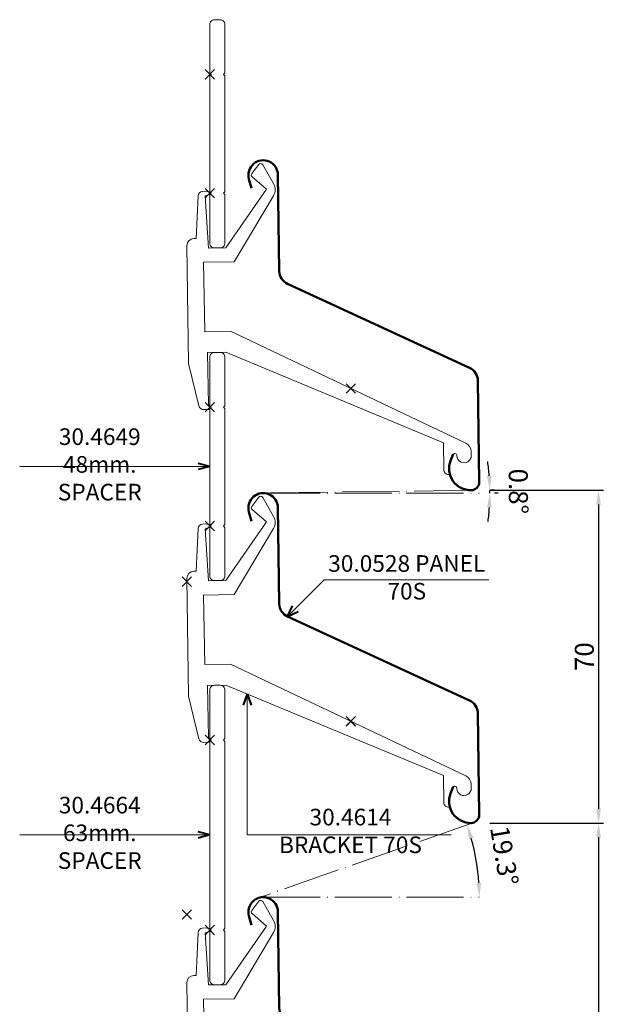
# Model space of a CAD drawing. Extents: x -2852 to 1435, y -1640 to 381.
# Drawn here: x 40 to 163, y -525 to -318 of the extents above; entities that cross this region are included whole.
import ezdxf

# ---------------------------------------------------------------- set-up
doc = ezdxf.new("R2010")
doc.units = 0
doc.header["$PDMODE"] = 3
doc.header["$PDSIZE"] = -2
doc.linetypes.add('ACAD_ISO04W100', pattern=[30, 24, -3, 0, -3])
doc.layers.get('0').update_dxf_attribs({"linetype": 'CONTINUOUS', "lineweight": 5})
doc.layers.get('DEFPOINTS').update_dxf_attribs({"linetype": 'CONTINUOUS'})
for name, color, linetype, lineweight in [('BRACKET', 253, 'CONTINUOUS', 20), ('DIMENSION', 1, 'CONTINUOUS', 20), ('NO SHOW', 1, 'CONTINUOUS', 20), ('PANEL-sec', 141, 'CONTINUOUS', 50), ('SPACER', 254, 'CONTINUOUS', 20), ('TEXT', 1, 'CONTINUOUS', 20)]:
    doc.layers.add(name, color=color, linetype=linetype, lineweight=lineweight)
doc.styles.add('ROMANS', font='romans', dxfattribs={"width": 1.2})
doc.styles.get("Standard").update_dxf_attribs({"font": 'txt.shx', "width": 0.76})
doc.styles.add('T3-20', font='simplex.shx', dxfattribs={"height": 50})
doc.dimstyles.get("Standard").update_dxf_attribs({"dimtxt": 0.18, "dimasz": 0.18, "dimexe": 0.18, "dimexo": 0.0625, "dimgap": 0.09, "dimtad": 0, "dimtih": 1, "dimtoh": 1, "dimdec": 4, "dimzin": 0, "dimdsep": 46, "dimtxsty": 'Standard', "dimcen": 0.09, "dimadec": 0, "dimazin": 0, "dimtfac": 1, "dimtdec": 4, "dimtofl": 0, "dimtmove": 0, "dimatfit": 3, "dimfxl": 1, "dimtolj": 1, "dimtzin": 0, "dimarcsym": 0})

# ---------------------------------------------------------------- blocks, each defined once
blk = doc.blocks.new('30.0528 AL. PANEL 70S-sec')
at = {"layer": 'NO SHOW'}
blk.add_point((0, 0), dxfattribs=at)
at = {"layer": 'PANEL-sec'}
blk.add_lwpolyline([(21.51, -13.8), (20.97, -15.2, 0.52819), (25.29, -21.41, 0.416721), (27.03, -19.63), (26.74, 1.64, 0.288824), (25, 4.33), (-13.34, 22.02, -0.288824), (-15.08, 24.7), (-15.36, 44.94, 1.140281), (-21.45, 44.05), (-20.9, 42.1)], format="xyb", dxfattribs=at)
blk = doc.blocks.new('30.4614 BRACKET 70S-side')
at = {"layer": 'BRACKET'}
blk.add_lwpolyline([(55.1, 22.56, -0.414214), (54.08, 23.54), (54, 29.24), (8.21, 48.25), (4.3, 48.19), (4.51, 37.21), (4.95, 36.87, -0.477226), (4.95, 36.56), (4.53, 36.21), (3.53, 36.2, -0.349512), (2.54, 36.96), (0.34, 45.93), (0, 70.66, -0.413841), (1.47, 72.18), (1.94, 72.18), (2.36, 81.16, -0.38133), (3.29, 82.11), (3.99, 82.16), (4.88, 81.91, -0.703257), (4.9, 81.53), (4.06, 81.16), (3.81, 81.15), (4.55, 70.18), (8.17, 70.23), (16.76, 82.56), (13.72, 85.17, -0.398182), (13.65, 85.85), (15.12, 87.77, -0.534764), (15.95, 87.72), (18.25, 83.73, -0.271694), (18.24, 81.2), (9.95, 67.28), (3.52, 67.18), (3.74, 52.59), (9.2, 52.67), (58.68, 29.16, -0.285459), (59.82, 27.38), (59.84, 26.53, -1), (56.84, 26.48, 0.834955), (55.87, 26.64), (55.25, 24.93, 0.180481), (55.28, 22.83, -0.522588)], format="xyb", close=True, dxfattribs=at)
at = {"layer": 'DIMENSION'}
blk.add_point((0, 0), dxfattribs=at)
at = {"layer": 'NO SHOW', "color": 3}
blk.add_point((34.51, 40.64), dxfattribs=at)
blk = doc.blocks.new('30.4649 SPACER 48mm-side')
at = {"layer": 'NO SHOW'}
blk.add_point((0, 0), dxfattribs=at)
at = {"layer": 'NO SHOW', "color": 3}
blk.add_point((0, -25), dxfattribs=at)
at = {"layer": 'SPACER'}
blk.add_lwpolyline([(2.18, 11.5), (0.98, 11.5, 0.414214), (-0.02, 10.5), (-0.02, 0.3), (0.28, 0), (-0.02, -0.3), (-0.02, -24.7), (0.28, -25), (-0.02, -25.3), (-0.02, -35.5, 0.414214), (0.98, -36.5), (2.18, -36.5, 0.414214), (3.18, -35.5), (3.18, -25.3), (2.88, -25), (3.18, -24.7), (3.18, -0.3), (2.88, 0), (3.18, 0.3), (3.18, 10.5, 0.414214)], format="xyb", close=True, dxfattribs=at)
blk = doc.blocks.new('30.4664 SPACER 63mm-side')
at = {"layer": 'NO SHOW'}
blk.add_point((0, 0), dxfattribs=at)
at = {"layer": 'NO SHOW', "color": 3}
blk.add_point((0, -40), dxfattribs=at)
at = {"layer": 'SPACER'}
blk.add_lwpolyline([(0.28, -40), (-0.02, -40.3), (-0.02, -50.5, 0.414214), (0.98, -51.5), (2.18, -51.5, 0.414214), (3.18, -50.5), (3.18, -40.3), (2.88, -40), (3.18, -39.7), (3.18, -0.3), (2.88, 0), (3.18, 0.3), (3.18, 10.5, 0.414214), (2.18, 11.5), (0.98, 11.5, 0.414214), (-0.02, 10.5), (-0.02, 0.3), (0.28, 0), (-0.02, -0.3), (-0.02, -39.7), (-0.02, -39.7), (0.28, -40)], format="xyb", dxfattribs=at)
blk = doc.blocks.new('*D16')
at = {"layer": 'DEFPOINTS', "color": 0, "transparency": 16777216}
for p in [(134.76, -416.56), (134.76, -486.56), (161.65, -486.56)]:
    blk.add_point(p, dxfattribs=at)
at = {"layer": 'DIMENSION', "color": 0, "lineweight": -2, "transparency": 16777216}
for p, q in [((138.76, -416.56), (162.65, -416.56)), ((161.65, -419.56), (161.65, -483.56)), ((138.76, -486.56), (162.65, -486.56))]:
    blk.add_line(p, q, dxfattribs=at)
at = {"layer": 'DIMENSION', "color": 0, "transparency": 16777216}
for points in [[(161.15, -419.56), (162.15, -419.56), (161.65, -416.56)], [(161.15, -483.56), (162.15, -483.56), (161.65, -486.56)]]:
    blk.add_solid(points, dxfattribs=at)
at = {"layer": 'DIMENSION', "color": 0, "transparency": 16777216, "insert": (158.65, -451.56), "char_height": 4, "attachment_point": 5, "rotation": 90, "style": 'ROMANS'}
blk.add_mtext('\\A1;70', dxfattribs=at)
blk = doc.blocks.new('*D17')
at = {"layer": 'DEFPOINTS', "color": 0, "transparency": 16777216}
for p in [(134.76, -486.56), (134.76, -571.56), (161.65, -571.56)]:
    blk.add_point(p, dxfattribs=at)
at = {"layer": 'DIMENSION', "color": 0, "lineweight": -2, "transparency": 16777216}
for p, q in [((138.76, -486.56), (162.65, -486.56)), ((161.65, -489.56), (161.65, -568.56)), ((138.76, -571.56), (162.65, -571.56))]:
    blk.add_line(p, q, dxfattribs=at)
at = {"layer": 'DIMENSION', "color": 0, "transparency": 16777216}
for points in [[(161.15, -489.56), (162.15, -489.56), (161.65, -486.56)], [(161.15, -568.56), (162.15, -568.56), (161.65, -571.56)]]:
    blk.add_solid(points, dxfattribs=at)
at = {"layer": 'DIMENSION', "color": 0, "transparency": 16777216, "insert": (158.65, -529.06), "char_height": 4, "attachment_point": 5, "rotation": 90, "style": 'ROMANS'}
blk.add_mtext('\\A1;85', dxfattribs=at)
blk = doc.blocks.new('*D25')
at = {"layer": 'DEFPOINTS', "color": 0, "transparency": 16777216}
for p in [(135.37, -486.46), (136.26, -497), (90.03, -502.33), (91.05, -502.16), (136.55, -502.16)]:
    blk.add_point(p, dxfattribs=at)
at = {"layer": 'DIMENSION', "color": 0, "lineweight": -2, "transparency": 16777216}
blk.add_arc((90.52, -502.16), 46.02, 3.7355, 15.5526, dxfattribs=at)
at = {"layer": 'DIMENSION', "color": 0, "transparency": 16777216}
for points in [[(134.38, -489.97), (135.34, -489.67), (133.96, -486.95)], [(136.95, -499.14), (135.95, -499.17), (136.55, -502.16)]]:
    blk.add_solid(points, dxfattribs=at)
at = {"layer": 'DIMENSION', "color": 0, "transparency": 16777216, "insert": (141.81, -493.44), "char_height": 4, "attachment_point": 5, "rotation": 279.6441, "style": 'ROMANS'}
blk.add_mtext('\\A1;19.3°', dxfattribs=at)
blk = doc.blocks.new('*D27')
at = {"layer": 'DEFPOINTS', "color": 0, "transparency": 16777216}
for p in [(91.01, -417.16), (91.05, -417.16), (134.82, -416.56), (136.55, -417.16), (138.77, -416.94)]:
    blk.add_point(p, dxfattribs=at)
at = {"layer": 'DIMENSION', "color": 0, "lineweight": -2, "transparency": 16777216}
for p, q in [((138.81, -416.5), (139.76, -416.49)), ((140.55, -417.16), (139.77, -417.16))]:
    blk.add_line(p, q, dxfattribs=at)
for start, end in [(4.3819, 7.983), (360, 0.7807), (352.7977, 356.3988)]:
    blk.add_arc((91.03, -417.16), 47.74, start, end, dxfattribs=at)
at = {"layer": 'DIMENSION', "color": 0, "transparency": 16777216}
for points in [[(139.13, -413.49), (138.13, -413.53), (138.76, -416.5)], [(138.17, -420.14), (139.17, -420.17), (138.77, -417.16)]]:
    blk.add_solid(points, dxfattribs=at)
at = {"layer": 'DIMENSION', "color": 0, "transparency": 16777216, "insert": (144.77, -416.79), "char_height": 4, "attachment_point": 5, "rotation": 270.3903, "style": 'ROMANS'}
blk.add_mtext('\\A1;0.8°', dxfattribs=at)

msp = doc.modelspace()

# ---------------------------------------------------------------- linework, layer by layer
at = {"layer": 'DIMENSION', "linetype": 'ACAD_ISO04W100', "lineweight": 9, "ltscale": 0.5}
for p, q in [((134.81526, -416.55838), (91.00833, -417.1553)), ((91.0506, -417.15502), (136.54583, -417.15502)), ((135.37095, -486.46005), (90.02594, -502.32913)), ((91.0506, -502.15502), (136.54583, -502.15502))]:
    msp.add_line(p, q, dxfattribs=at)
at = {"layer": 'TEXT'}
for p, q in [((79.80937, -411.57722), (39.80937, -411.57722)), ((79.80937, -489.07722), (39.80937, -489.07722))]:
    msp.add_line(p, q, dxfattribs=at)
at = {"layer": 'TEXT', "color": 3, "lineweight": 40}
for p, q in [((79.80937, -411.57722), (77.39456, -410.93017)), ((79.80937, -411.57722), (77.39456, -412.22426)), ((96.1739, -443.13449), (97.23044, -440.86872)), ((96.1739, -443.13449), (98.43967, -442.07794)), ((87.68234, -459.39564), (86.82729, -461.74487)), ((87.68234, -459.39564), (88.53739, -461.74487)), ((79.80937, -489.07722), (77.39456, -488.43017)), ((79.80937, -489.07722), (77.39456, -489.72426))]:
    msp.add_line(p, q, dxfattribs=at)
at = {"layer": 'TEXT', "color": 6}
for p, q in [((103.90948, -435.39891), (96.1739, -443.13449)), ((103.90948, -435.39891), (138.55564, -435.39891)), ((87.68234, -489.05289), (87.68234, -459.39564)), ((87.68234, -489.05289), (130.60278, -489.05289))]:
    msp.add_line(p, q, dxfattribs=at)

# ---------------------------------------------------------------- block references
for name, p in [('30.4649 SPACER 48mm-side', (79.82653, -329.07722)), ('30.4614 BRACKET 70S-side', (75.0048, -435.79395)), ('30.0528 AL. PANEL 70S-sec', (109.51434, -395.14991)), ('30.4649 SPACER 48mm-side', (79.82653, -399.07722)), ('30.4614 BRACKET 70S-side', (75.0048, -505.79395)), ('30.0528 AL. PANEL 70S-sec', (109.51434, -465.14991)), ('30.4664 SPACER 63mm-side', (79.82653, -469.07722)), ('30.4614 BRACKET 70S-side', (75.0048, -590.79395)), ('30.0528 AL. PANEL 70S-sec', (109.51434, -550.14991))]:
    msp.add_blockref(name, p)

# ---------------------------------------------------------------- texts
at = {"layer": 'TEXT', "char_height": 3.5, "width": 30.5942, "attachment_point": 5}
for s, insert in [('30.4649\\P48mm. SPACER', (56.66002, -411.57722)), ('30.4664\\P63mm. SPACER', (56.65545, -489.07722))]:
    msp.add_mtext(s, dxfattribs=dict(at, insert=insert))
at = {"layer": 'TEXT', "color": 6, "char_height": 3.5, "attachment_point": 5, "style": 'T3-20'}
for s, insert, width in [('30.0528 PANEL 70S', (121.2865, -435.33058), 35.8209245), ('30.4614\\PBRACKET 70S', (109.4273, -488.68209), 42.9504281)]:
    msp.add_mtext(s, dxfattribs=dict(at, insert=insert, width=width))

# ---------------------------------------------------------------- dimensions: what is measured, and where the dimension line sits
at = {"layer": 'DIMENSION'}
for base, line1, line2, picture, middle in [((138.76777, -416.93819), ((134.81526, -416.55838), (91.00833, -417.1553)), ((91.0506, -417.15502), (136.54583, -417.15502)), '*D27', (144.76701, -416.78891)), ((136.25638, -497.00149), ((135.37095, -486.46005), (90.02594, -502.32913)), ((91.0506, -502.15502), (136.54583, -502.15502)), '*D25', (141.81062, -493.43985))]:
    dim = msp.add_angular_dim_2l(base=base, line1=line1, line2=line2, dimstyle='Standard', override={"dimscale": 2, "dimtxt": 2, "dimasz": 1.5, "dimexe": 0.5, "dimexo": 2, "dimgap": 0.5, "dimtad": 1, "dimtih": 0, "dimtoh": 0, "dimdec": 2, "dimzin": 12, "dimtxsty": 'ROMANS', "dimcen": 0.1, "dimadec": 1, "dimtfac": 0.5, "dimtdec": 2, "dimtmove": 2, "dimtzin": 12}, dxfattribs=at)
    dim.commit()
    dim.dimension.update_dxf_attribs({"geometry": picture, "text_midpoint": middle})
for base, p1, p2, picture, middle in [((161.64614, -486.55866), (134.76454, -416.55866), (134.76454, -486.55866), '*D16', (158.64614, -451.55866)), ((161.64614, -571.55866), (134.76454, -486.55866), (134.76454, -571.55866), '*D17', (158.64614, -529.05866))]:
    dim = msp.add_linear_dim(base=base, p1=p1, p2=p2, angle=90, dimstyle='Standard', override={"dimscale": 2, "dimtxt": 2, "dimasz": 1.5, "dimexe": 0.5, "dimexo": 2, "dimgap": 0.5, "dimtad": 1, "dimtih": 0, "dimtoh": 0, "dimdec": 2, "dimzin": 12, "dimtxsty": 'ROMANS', "dimcen": 0.1, "dimtfac": 0.5, "dimtdec": 2, "dimtmove": 2, "dimtzin": 12}, dxfattribs=at)
    dim.commit()
    dim.dimension.update_dxf_attribs({"geometry": picture, "text_midpoint": middle})

doc.saveas('drawing.dxf')
